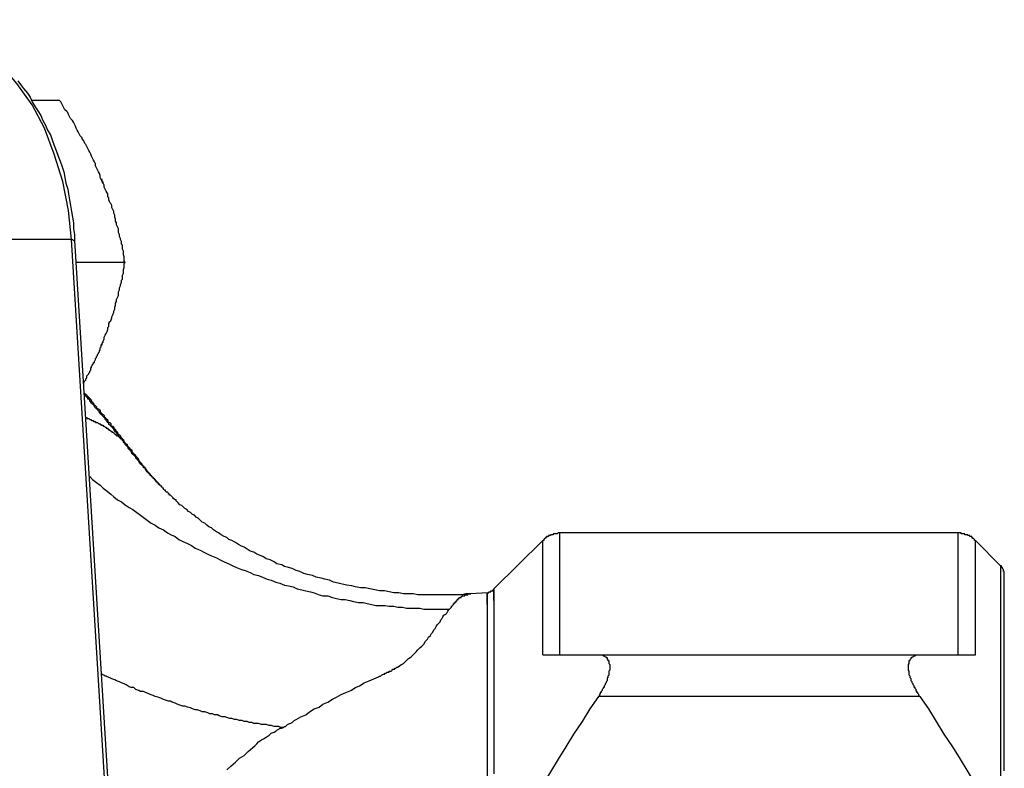
# Model space of a CAD drawing. Extents: x -374 to 189, y -378 to 192.
# Drawn here: x 90 to 171, y -233 to -171 of the extents above; entities that cross this region are included whole.
import ezdxf

# ---------------------------------------------------------------- set-up
doc = ezdxf.new("R2010")
doc.units = 0
doc.header["$MEASUREMENT"] = 0
doc.layers.get('0').update_dxf_attribs({"linetype": 'CONTINUOUS'})

msp = doc.modelspace()

# ---------------------------------------------------------------- linework, layer by layer
at = {"color": 7, "linetype": 'Continuous'}
for points in [[(94.085, -189.075), (93.846, -186.666), (93.368, -184.257), (92.652, -182.008), (91.857, -179.84), (90.823, -177.913), (89.55, -176.146), (88.197, -174.54), (86.765, -173.255), (85.174, -172.211), (83.503, -171.489), (81.832, -171.007), (80.082, -170.846)], [(89.629, -175.905), (89.868, -176.226), (90.107, -176.548), (90.425, -176.949), (90.663, -177.27), (90.823, -177.672), (91.061, -178.073), (91.3, -178.395), (91.539, -178.796), (91.698, -179.198), (91.936, -179.599), (92.096, -180.001), (92.334, -180.402), (92.493, -180.804), (92.652, -181.285), (92.812, -181.687), (92.971, -182.169), (93.13, -182.57), (93.289, -182.972), (93.448, -183.454), (93.528, -183.935), (93.607, -184.417), (93.766, -184.899), (93.846, -185.301), (93.925, -185.782), (94.005, -186.264), (94.085, -186.746), (94.164, -187.228), (94.244, -187.71), (94.244, -188.191), (94.323, -188.673), (94.323, -189.155)], [(90.823, -177.511), (93.05, -177.511)], [(95.119, -201.04), (95.119, -200.96), (95.198, -200.799), (95.198, -200.799), (95.278, -200.719), (95.278, -200.638), (95.358, -200.558), (95.358, -200.478), (95.358, -200.397), (95.437, -200.317), (95.517, -200.237), (95.517, -200.156), (95.596, -200.076), (95.596, -199.996), (95.676, -199.916), (95.676, -199.835), (95.676, -199.755), (95.755, -199.675), (95.755, -199.594), (95.835, -199.514), (95.835, -199.434), (95.914, -199.353), (95.914, -199.273), (95.994, -199.273), (95.994, -199.193), (96.074, -199.032), (96.074, -198.952), (96.074, -198.952), (96.153, -198.872), (96.153, -198.791), (96.233, -198.711), (96.233, -198.631), (96.312, -198.55), (96.312, -198.47), (96.392, -198.39), (96.392, -198.31), (96.471, -198.229), (96.471, -198.149), (96.471, -198.069), (96.551, -197.988), (96.551, -197.908), (96.551, -197.828), (96.63, -197.747), (96.63, -197.667), (96.71, -197.507), (96.79, -197.346), (96.79, -197.185), (96.869, -197.025), (96.949, -196.864), (97.028, -196.703), (97.108, -196.543), (97.108, -196.382), (97.187, -196.302), (97.187, -196.061), (97.267, -195.9), (97.347, -195.82), (97.426, -195.579), (97.426, -195.499), (97.506, -195.338), (97.585, -195.097), (97.585, -195.017), (97.665, -194.857), (97.665, -194.696), (97.744, -194.535), (97.744, -194.375), (97.824, -194.214), (97.824, -194.054), (97.903, -193.893), (97.983, -193.732), (97.983, -193.572), (97.983, -193.411), (98.063, -193.25), (98.063, -193.09), (98.142, -192.929), (98.142, -192.849), (98.222, -192.608), (98.222, -192.447), (98.301, -192.367), (98.301, -192.207), (98.301, -192.046), (98.381, -191.885), (98.381, -191.725), (98.381, -191.564), (98.46, -191.404), (98.46, -191.243), (98.46, -191.082), (98.54, -191.002), (98.46, -190.841), (98.46, -190.681), (98.46, -190.52), (98.381, -190.36), (98.381, -190.199), (98.381, -190.038), (98.301, -189.878), (98.301, -189.717), (98.301, -189.557), (98.222, -189.476), (98.222, -189.235), (98.142, -189.075), (98.142, -188.994), (98.063, -188.834), (98.063, -188.673), (97.983, -188.513), (97.983, -188.352), (97.983, -188.191), (97.903, -188.031), (97.824, -187.87), (97.824, -187.71), (97.744, -187.549), (97.744, -187.388), (97.665, -187.228), (97.665, -187.067), (97.585, -186.907), (97.585, -186.746), (97.506, -186.585), (97.426, -186.425), (97.426, -186.264), (97.347, -186.104), (97.267, -186.023), (97.187, -185.782), (97.187, -185.622), (97.108, -185.541), (97.108, -185.301), (97.028, -185.22), (96.949, -185.06), (96.869, -184.899), (96.79, -184.738), (96.79, -184.578), (96.71, -184.417), (96.63, -184.257), (96.551, -184.096), (96.471, -183.935), (96.471, -183.775), (96.392, -183.614), (96.312, -183.454), (96.233, -183.293), (96.153, -183.132), (96.074, -182.972), (96.074, -182.811), (95.994, -182.651), (95.914, -182.49), (95.835, -182.329), (95.755, -182.169), (95.676, -182.008), (95.596, -181.848), (95.517, -181.687), (95.437, -181.526), (95.358, -181.366), (95.278, -181.205), (95.198, -181.125), (95.119, -180.884), (94.96, -180.723), (94.96, -180.643), (94.801, -180.482), (94.721, -180.322), (94.641, -180.161), (94.562, -180.001), (94.482, -179.84), (94.403, -179.679), (94.323, -179.519), (94.244, -179.358), (94.164, -179.198), (94.005, -179.037), (93.925, -178.876), (93.846, -178.716), (93.766, -178.555), (93.687, -178.475), (93.528, -178.314), (93.448, -178.154), (93.368, -177.993), (93.289, -177.832), (93.209, -177.672), (93.05, -177.511)], [(96.71, -184.417), (96.71, -184.337), (96.71, -184.337), (96.63, -184.257), (96.63, -184.176), (96.63, -184.176), (96.63, -184.096), (96.551, -184.096)], [(94.085, -189.075), (84.219, -189.075)], [(94.085, -189.075), (94.164, -189.075), (94.164, -189.075), (94.244, -189.155), (94.323, -189.155), (94.323, -189.155), (94.323, -189.155)], [(97.267, -240.95), (94.085, -189.075)], [(94.323, -189.155), (97.426, -239.505)], [(98.54, -191.002), (94.482, -191.002)], [(96.551, -197.828), (96.63, -197.828), (96.63, -197.747), (96.63, -197.747), (96.63, -197.667), (96.71, -197.587), (96.71, -197.587), (96.71, -197.507)], [(95.119, -201.763), (95.198, -201.843), (95.198, -201.843), (95.198, -201.923), (95.278, -201.923), (95.278, -201.923), (95.358, -202.003), (95.358, -202.003), (95.358, -202.084), (95.437, -202.084), (95.437, -202.164), (95.517, -202.164), (95.517, -202.244), (95.596, -202.244), (95.596, -202.325), (95.596, -202.325), (95.676, -202.325), (95.676, -202.405), (95.676, -202.405), (95.755, -202.485), (95.755, -202.485), (95.835, -202.566), (95.914, -202.646), (95.914, -202.726), (95.994, -202.806), (96.074, -202.887), (96.153, -202.967), (96.153, -203.047), (96.233, -203.128), (96.312, -203.128), (96.392, -203.208), (96.471, -203.288), (96.471, -203.369), (96.551, -203.449), (96.63, -203.529), (96.71, -203.609), (96.79, -203.69), (96.79, -203.77), (96.869, -203.85), (96.949, -203.931), (97.028, -204.011), (97.108, -204.091), (97.108, -204.172), (97.187, -204.252), (97.267, -204.252), (97.347, -204.332), (97.347, -204.493), (97.426, -204.573), (97.506, -204.573), (97.585, -204.653), (97.585, -204.734), (97.665, -204.814), (97.744, -204.894), (97.824, -204.975), (97.903, -205.055), (97.903, -205.135), (97.983, -205.216), (98.063, -205.296), (98.142, -205.376), (98.142, -205.456), (98.222, -205.537), (98.301, -205.617), (98.381, -205.697), (98.381, -205.778), (98.46, -205.858), (98.54, -205.938), (98.619, -206.019), (98.699, -206.099), (98.699, -206.179), (98.779, -206.259), (98.858, -206.34), (98.858, -206.42), (98.938, -206.5), (99.017, -206.5), (99.097, -206.581), (99.097, -206.661), (99.176, -206.822), (99.256, -206.902), (99.336, -206.902), (99.336, -206.982), (99.415, -207.062), (99.495, -207.143), (99.574, -207.223), (99.574, -207.303), (99.654, -207.384), (99.654, -207.384), (99.654, -207.384), (99.654, -207.303), (99.574, -207.303), (99.574, -207.303), (99.574, -207.303), (99.574, -207.303), (99.495, -207.223), (99.495, -207.223), (99.495, -207.223), (99.495, -207.143), (99.495, -207.143), (99.495, -207.143), (99.415, -207.062), (99.415, -207.062), (99.415, -207.062), (99.415, -206.982), (99.336, -206.982), (99.336, -206.982), (99.336, -206.902), (99.256, -206.902), (99.256, -206.902), (99.256, -206.902), (99.256, -206.902), (99.256, -206.822), (99.176, -206.822), (99.176, -206.822), (99.176, -206.741), (99.176, -206.741), (99.176, -206.741), (99.097, -206.741), (99.097, -206.661), (99.097, -206.661), (99.097, -206.661), (99.097, -206.661), (99.097, -206.581), (99.017, -206.581), (99.017, -206.581), (99.017, -206.5), (98.938, -206.5), (98.938, -206.5), (98.938, -206.5), (98.938, -206.5), (98.938, -206.42), (98.858, -206.42), (98.858, -206.42), (98.858, -206.34), (98.858, -206.34), (98.858, -206.34), (98.779, -206.34), (98.779, -206.259), (98.779, -206.259), (98.699, -206.259), (98.699, -206.179), (98.699, -206.179), (98.699, -206.179), (98.699, -206.179), (98.699, -206.099), (98.619, -206.099), (98.619, -206.099), (98.619, -206.099), (98.619, -206.019), (98.54, -206.019), (98.54, -206.019), (98.54, -206.019), (98.54, -205.938), (98.46, -205.938), (98.46, -205.938), (98.46, -205.858), (98.46, -205.858), (98.381, -205.858), (98.381, -205.858), (98.381, -205.778), (98.381, -205.778), (98.301, -205.778), (98.301, -205.778), (98.301, -205.778), (98.301, -205.697), (98.301, -205.697)], [(102.836, -210.837), (102.757, -210.756), (102.757, -210.676), (102.677, -210.676), (102.597, -210.596), (102.518, -210.596), (102.518, -210.515), (102.438, -210.435), (102.438, -210.435), (102.359, -210.355), (102.279, -210.275), (102.2, -210.275), (102.2, -210.194), (102.12, -210.194), (102.12, -210.114), (102.041, -210.034), (101.961, -210.034), (101.881, -209.953), (101.881, -209.873), (101.802, -209.873), (101.722, -209.793), (101.722, -209.712), (101.643, -209.712), (101.563, -209.632), (101.563, -209.552), (101.484, -209.552), (101.404, -209.472), (101.325, -209.391), (101.325, -209.311), (101.245, -209.231), (101.165, -209.15), (101.086, -209.15), (101.086, -209.07), (101.006, -208.99), (100.927, -208.909), (100.847, -208.909), (100.847, -208.829), (100.768, -208.749), (100.688, -208.669), (100.608, -208.669), (100.608, -208.588), (100.529, -208.508), (100.449, -208.428), (100.449, -208.428), (100.37, -208.347), (100.29, -208.267), (100.211, -208.187), (100.211, -208.106), (100.131, -208.026), (100.052, -208.026), (100.052, -207.946), (99.972, -207.866), (99.892, -207.785), (99.813, -207.705), (99.813, -207.625), (99.733, -207.625), (99.733, -207.544), (99.654, -207.464), (99.574, -207.384), (99.495, -207.303), (99.495, -207.303), (99.415, -207.223), (99.415, -207.143), (99.336, -207.062), (99.256, -206.982), (99.256, -206.982), (99.176, -206.902), (99.097, -206.822), (99.097, -206.741), (99.017, -206.661), (98.938, -206.581), (98.938, -206.581), (98.858, -206.5), (98.779, -206.42), (98.779, -206.34), (98.699, -206.259), (98.699, -206.179), (98.619, -206.179), (98.54, -206.099), (98.54, -206.019), (98.46, -205.938), (98.381, -205.858), (98.381, -205.778), (98.301, -205.778), (98.301, -205.697), (98.222, -205.617), (98.142, -205.537), (98.142, -205.537), (98.063, -205.456), (97.983, -205.376), (97.983, -205.376), (97.983, -205.296), (97.903, -205.216), (97.824, -205.135), (97.824, -205.055), (97.744, -205.055), (97.665, -204.975), (97.665, -204.894), (97.585, -204.894), (97.585, -204.814), (97.506, -204.734), (97.506, -204.653), (97.426, -204.653), (97.347, -204.573), (97.347, -204.493), (97.267, -204.493), (97.187, -204.413), (97.187, -204.332), (97.108, -204.252), (97.108, -204.252), (97.028, -204.172), (96.949, -204.091), (96.949, -204.011), (96.869, -204.011), (96.869, -203.931), (96.79, -203.85), (96.79, -203.85), (96.71, -203.77), (96.63, -203.69), (96.63, -203.609), (96.551, -203.609), (96.471, -203.529), (96.471, -203.449), (96.392, -203.449), (96.392, -203.369), (96.312, -203.288), (96.233, -203.208), (96.233, -203.128), (96.153, -203.128), (96.074, -203.047), (96.074, -203.047), (95.994, -202.967), (95.994, -202.887), (95.914, -202.806), (95.835, -202.726), (95.835, -202.726), (95.755, -202.646), (95.676, -202.566), (95.676, -202.566), (95.596, -202.485), (95.596, -202.405), (95.517, -202.325), (95.437, -202.325), (95.437, -202.244), (95.358, -202.164), (95.358, -202.164), (95.278, -202.084), (95.198, -202.003), (95.198, -202.003), (95.198, -202.003), (95.198, -202.003), (95.198, -202.003), (95.198, -201.923), (95.119, -201.923)], [(95.278, -203.85), (95.278, -203.85), (95.358, -203.85), (95.358, -203.931), (95.358, -203.931), (95.358, -203.931), (95.437, -203.931), (95.437, -203.931), (95.517, -203.931), (95.517, -203.931), (95.517, -203.931), (95.596, -204.011), (95.596, -204.011), (95.676, -204.011), (95.676, -204.011), (95.755, -204.091), (95.755, -204.091), (95.835, -204.091), (95.835, -204.091), (95.914, -204.091), (95.914, -204.172), (95.994, -204.172), (95.994, -204.172), (96.074, -204.172), (96.074, -204.252), (96.153, -204.252), (96.153, -204.252), (96.233, -204.252), (96.233, -204.252), (96.312, -204.332), (96.312, -204.332), (96.392, -204.332), (96.392, -204.332), (96.471, -204.413), (96.471, -204.413), (96.551, -204.413), (96.551, -204.493), (96.63, -204.493), (96.63, -204.493), (96.71, -204.493), (96.71, -204.573), (96.79, -204.573), (96.79, -204.573), (96.79, -204.573), (96.869, -204.653), (96.869, -204.653), (96.949, -204.653), (96.949, -204.734), (97.028, -204.734), (97.108, -204.734), (97.108, -204.814), (97.187, -204.814), (97.187, -204.814), (97.187, -204.894), (97.267, -204.894), (97.267, -204.894), (97.347, -204.975), (97.347, -204.975), (97.426, -204.975), (97.426, -205.055), (97.506, -205.055), (97.506, -205.055), (97.585, -205.135), (97.585, -205.135), (97.665, -205.216), (97.665, -205.216), (97.744, -205.216), (97.744, -205.296), (97.824, -205.296), (97.824, -205.376), (97.903, -205.376), (97.903, -205.376), (97.983, -205.376), (97.983, -205.456), (98.063, -205.456), (98.063, -205.537), (98.142, -205.537), (98.142, -205.617), (98.222, -205.617), (98.222, -205.617), (98.301, -205.697)], [(99.654, -207.384), (99.654, -207.464), (99.733, -207.464), (99.733, -207.464), (99.733, -207.464), (99.733, -207.544), (99.813, -207.544), (99.813, -207.544), (99.813, -207.625), (99.813, -207.625), (99.813, -207.625), (99.813, -207.625), (99.892, -207.625), (99.892, -207.705), (99.892, -207.705), (99.892, -207.705), (99.972, -207.785), (99.972, -207.785), (99.972, -207.785), (99.972, -207.866), (100.052, -207.866), (100.052, -207.866), (100.052, -207.946), (100.052, -207.946), (100.131, -207.946), (100.131, -208.026), (100.131, -208.026), (100.211, -208.026), (100.211, -208.026), (100.211, -208.106), (100.211, -208.106), (100.211, -208.106), (100.29, -208.187), (100.29, -208.187), (100.29, -208.187), (100.29, -208.267), (100.37, -208.267), (100.37, -208.267), (100.37, -208.347), (100.37, -208.347), (100.449, -208.347), (100.449, -208.428), (100.449, -208.428), (100.529, -208.428), (100.529, -208.428), (100.529, -208.508), (100.529, -208.508), (100.608, -208.508), (100.608, -208.588), (100.608, -208.588), (100.608, -208.588), (100.688, -208.669), (100.688, -208.669), (100.688, -208.669), (100.688, -208.749), (100.768, -208.749), (100.768, -208.749), (100.768, -208.749), (100.847, -208.829), (100.847, -208.829), (100.847, -208.829), (100.927, -208.909), (100.927, -208.909), (100.927, -208.909), (100.927, -208.99), (100.927, -208.99), (101.006, -208.99), (101.006, -209.07), (101.006, -209.07), (101.086, -209.07), (101.086, -209.15), (101.086, -209.15), (101.165, -209.15), (101.165, -209.15), (101.165, -209.231), (101.245, -209.231), (101.245, -209.231), (101.245, -209.311), (101.325, -209.311), (101.325, -209.311), (101.325, -209.391), (101.325, -209.391), (101.404, -209.391), (101.404, -209.472)], [(95.596, -208.749), (95.835, -208.99), (96.153, -209.231), (96.471, -209.472), (96.71, -209.712), (97.028, -209.953), (97.347, -210.194), (97.585, -210.435), (97.903, -210.676), (98.222, -210.837), (98.54, -211.078), (98.858, -211.319), (99.176, -211.479), (99.495, -211.72), (99.813, -211.961), (100.131, -212.202), (100.37, -212.362), (100.688, -212.603), (101.006, -212.764), (101.325, -213.005), (101.722, -213.165), (102.041, -213.406), (102.359, -213.567), (102.677, -213.728), (102.995, -213.968), (103.314, -214.129), (103.711, -214.29), (104.03, -214.45), (104.348, -214.691), (104.746, -214.852), (105.064, -215.012), (105.382, -215.173), (105.7, -215.334), (106.098, -215.494), (106.416, -215.655), (106.735, -215.815), (107.132, -215.976), (107.451, -216.137), (107.769, -216.297), (108.167, -216.458), (108.485, -216.538), (108.883, -216.699), (109.201, -216.859), (109.599, -216.94), (109.917, -217.1), (110.315, -217.261), (110.633, -217.341), (111.031, -217.502), (111.349, -217.582), (111.747, -217.743), (112.065, -217.823), (112.463, -217.903), (112.781, -218.064), (113.179, -218.144), (113.497, -218.225), (113.895, -218.305), (114.213, -218.385), (114.611, -218.546), (114.929, -218.626), (115.327, -218.626), (115.725, -218.787), (116.043, -218.867), (116.441, -218.947), (116.759, -218.947), (117.157, -219.028), (117.475, -219.108), (117.873, -219.188), (118.271, -219.188), (118.589, -219.268), (118.987, -219.349), (119.305, -219.429), (119.703, -219.429), (120.101, -219.429), (120.419, -219.509), (120.817, -219.509), (121.135, -219.59), (121.533, -219.59), (121.851, -219.67), (122.249, -219.67), (122.567, -219.67), (122.965, -219.67), (123.283, -219.75), (123.681, -219.75), (123.999, -219.75), (124.397, -219.75), (124.715, -219.75), (125.113, -219.75), (125.431, -219.75), (125.511, -219.67), (125.59, -219.59), (125.59, -219.509), (125.67, -219.429), (125.749, -219.349), (125.749, -219.268), (125.829, -219.268), (125.829, -219.188), (125.909, -219.188), (125.909, -219.108), (125.909, -219.108), (125.988, -219.108), (125.988, -219.028), (126.068, -219.028), (126.068, -219.028), (126.068, -218.947), (126.147, -218.947), (126.147, -218.947), (126.147, -218.867), (126.227, -218.867), (126.227, -218.867), (126.227, -218.867), (126.227, -218.867), (126.227, -218.787), (126.306, -218.787), (126.306, -218.787), (126.306, -218.787), (126.306, -218.787), (126.306, -218.787), (126.386, -218.787), (126.386, -218.706), (126.386, -218.706), (126.386, -218.706), (126.386, -218.706), (126.465, -218.706), (126.465, -218.706), (126.465, -218.706), (126.465, -218.626), (126.465, -218.626), (126.545, -218.626), (126.545, -218.626), (126.545, -218.626), (126.545, -218.626), (126.545, -218.626), (126.625, -218.626), (126.625, -218.626), (126.625, -218.626), (126.704, -218.626), (126.704, -218.546), (126.704, -218.546), (126.784, -218.546), (126.784, -218.546), (126.784, -218.546), (126.863, -218.546), (126.863, -218.546), (126.863, -218.546), (126.863, -218.546), (126.943, -218.546), (126.943, -218.465), (126.943, -218.465), (127.022, -218.465), (127.022, -218.465), (127.022, -218.465), (127.102, -218.465), (127.102, -218.465), (127.102, -218.465), (127.182, -218.465)], [(127.182, -218.465), (126.784, -218.465), (126.465, -218.546), (126.068, -218.546), (125.749, -218.546), (125.352, -218.546), (124.954, -218.546), (124.636, -218.546), (124.238, -218.546), (123.92, -218.546), (123.522, -218.546), (123.204, -218.546), (122.806, -218.546), (122.408, -218.465), (122.01, -218.465), (121.612, -218.465), (121.215, -218.385), (120.817, -218.385), (120.419, -218.305), (120.021, -218.225), (119.623, -218.225), (119.226, -218.144), (118.828, -218.064), (118.43, -217.984), (118.032, -217.984), (117.634, -217.903), (117.316, -217.823), (116.918, -217.743), (116.52, -217.662), (116.202, -217.582), (115.804, -217.502), (115.486, -217.341), (115.088, -217.261), (114.77, -217.181), (114.372, -217.1), (114.054, -216.94), (113.656, -216.859), (113.338, -216.779), (113.02, -216.618), (112.702, -216.538), (112.383, -216.378), (112.065, -216.297), (111.747, -216.217), (111.508, -216.056), (111.11, -215.976), (110.872, -215.815), (110.553, -215.655), (110.235, -215.575), (109.997, -215.414), (109.678, -215.253), (109.44, -215.173), (109.201, -215.012), (108.883, -214.932), (108.644, -214.772), (108.405, -214.611), (108.167, -214.531), (107.928, -214.37), (107.689, -214.209), (107.371, -214.049), (107.132, -213.968), (106.973, -213.808), (106.735, -213.728), (106.496, -213.567), (106.257, -213.406), (106.098, -213.326), (105.859, -213.165), (105.7, -213.005), (105.462, -212.925), (105.303, -212.764), (105.143, -212.603), (104.905, -212.523), (104.746, -212.362), (104.586, -212.202), (104.427, -212.122), (104.268, -211.961), (104.109, -211.881), (103.95, -211.72), (103.791, -211.64), (103.632, -211.479), (103.473, -211.399), (103.314, -211.238), (103.234, -211.158), (103.075, -211.078), (102.916, -210.917), (102.836, -210.837)], [(134.581, -213.406), (134.581, -213.406), (134.501, -213.406), (134.501, -213.406), (134.501, -213.406), (134.422, -213.406), (134.422, -213.406), (134.422, -213.406), (134.342, -213.487), (134.342, -213.487), (134.342, -213.487), (134.342, -213.487), (134.262, -213.487), (134.262, -213.487), (134.262, -213.487), (134.183, -213.487), (134.183, -213.487), (134.183, -213.487), (134.103, -213.487), (134.103, -213.487), (134.103, -213.487), (134.024, -213.487), (134.024, -213.487), (134.024, -213.487), (134.024, -213.567), (133.944, -213.567), (133.944, -213.567), (133.944, -213.567), (133.865, -213.567), (133.865, -213.567), (133.865, -213.567), (133.785, -213.567), (133.785, -213.647), (133.785, -213.647), (133.705, -213.647), (133.705, -213.647), (133.705, -213.647), (133.626, -213.647), (133.626, -213.647), (133.626, -213.728), (133.626, -213.728), (133.626, -213.728), (133.626, -213.728), (133.546, -213.728), (133.546, -213.728), (133.546, -213.728), (133.546, -213.728), (133.467, -213.728), (133.467, -213.728), (133.467, -213.808), (133.467, -213.808), (133.467, -213.808), (133.387, -213.808), (133.387, -213.808), (133.387, -213.808), (133.387, -213.888), (133.308, -213.888), (133.308, -213.888), (133.308, -213.888), (133.228, -213.968), (133.228, -213.968), (133.228, -213.968), (133.228, -213.968), (133.228, -214.049), (133.149, -214.049)], [(134.581, -223.524), (134.581, -221.437), (134.581, -219.59), (134.581, -217.984), (134.581, -216.618), (134.581, -215.494), (134.581, -214.611), (134.581, -213.968), (134.581, -213.567), (134.581, -213.406)], [(167.598, -213.406), (134.581, -213.406)], [(167.598, -223.524), (167.598, -221.437), (167.598, -219.59), (167.598, -217.984), (167.598, -216.618), (167.598, -215.494), (167.598, -214.611), (167.598, -213.968), (167.598, -213.567), (167.598, -213.406)], [(169.03, -223.524), (169.03, -223.284), (169.03, -223.043), (169.03, -222.802), (169.03, -222.561), (169.03, -222.32), (169.03, -222.079), (169.03, -221.918), (169.03, -221.678), (169.03, -221.437), (169.03, -221.276), (169.03, -221.035), (169.03, -220.794), (169.03, -220.634), (169.03, -220.393), (169.03, -220.232), (169.03, -219.991), (169.03, -219.831), (169.03, -219.67), (169.03, -219.429), (169.03, -219.268), (169.03, -219.108), (169.03, -218.867), (169.03, -218.706), (169.03, -218.546), (169.03, -218.385), (169.03, -218.225), (169.03, -218.064), (169.03, -217.903), (169.03, -217.743), (169.03, -217.582), (169.03, -217.421), (169.03, -217.261), (169.03, -217.1), (169.03, -217.02), (169.03, -216.859), (169.03, -216.699), (169.03, -216.618), (169.03, -216.458), (169.03, -216.378), (169.03, -216.217), (169.03, -216.056), (169.03, -215.976), (169.03, -215.896), (169.03, -215.735), (169.03, -215.655), (169.03, -215.575), (169.03, -215.414), (169.03, -215.334), (169.03, -215.253), (169.03, -215.173), (169.03, -215.093), (169.03, -215.012), (169.03, -214.932), (169.03, -214.852), (169.03, -214.772), (169.03, -214.691), (169.03, -214.611), (169.03, -214.531), (169.03, -214.531), (169.03, -214.45), (169.03, -214.45), (169.03, -214.37), (169.03, -214.29), (169.03, -214.29), (169.03, -214.209), (169.03, -214.209), (169.03, -214.129), (169.03, -214.129), (169.03, -214.129), (169.03, -214.049), (169.03, -214.049), (169.03, -214.049), (169.03, -214.049), (168.951, -214.049), (168.951, -213.968), (168.951, -213.968), (168.951, -213.968), (168.871, -213.888), (168.871, -213.888), (168.871, -213.888), (168.871, -213.888), (168.791, -213.888), (168.791, -213.808), (168.791, -213.808), (168.712, -213.808), (168.712, -213.808), (168.712, -213.728), (168.632, -213.728), (168.632, -213.728), (168.632, -213.728), (168.632, -213.728), (168.553, -213.728), (168.553, -213.728), (168.553, -213.728), (168.553, -213.647), (168.553, -213.647), (168.473, -213.647), (168.473, -213.647), (168.473, -213.647), (168.473, -213.647), (168.473, -213.647), (168.394, -213.647), (168.394, -213.647), (168.394, -213.567), (168.314, -213.567), (168.314, -213.567), (168.314, -213.567), (168.314, -213.567), (168.235, -213.567), (168.235, -213.567), (168.235, -213.567), (168.235, -213.567), (168.155, -213.567), (168.155, -213.487), (168.155, -213.487), (168.155, -213.487), (168.075, -213.487), (168.075, -213.487), (168.075, -213.487), (168.075, -213.487), (167.996, -213.487), (167.996, -213.487), (167.996, -213.487), (167.996, -213.487), (167.916, -213.487), (167.916, -213.487), (167.916, -213.487), (167.837, -213.487), (167.837, -213.487), (167.837, -213.406), (167.837, -213.406), (167.757, -213.406), (167.757, -213.406), (167.757, -213.406), (167.678, -213.406), (167.678, -213.406), (167.678, -213.406), (167.598, -213.406), (167.598, -213.406)], [(129.091, -218.064), (133.149, -214.049)], [(133.149, -223.524), (133.149, -223.284), (133.149, -223.043), (133.149, -222.802), (133.149, -222.561), (133.149, -222.32), (133.149, -222.079), (133.149, -221.918), (133.149, -221.678), (133.149, -221.437), (133.149, -221.276), (133.149, -221.035), (133.149, -220.794), (133.149, -220.634), (133.149, -220.393), (133.149, -220.232), (133.149, -219.991), (133.149, -219.831), (133.149, -219.67), (133.149, -219.429), (133.149, -219.268), (133.149, -219.108), (133.149, -218.867), (133.149, -218.706), (133.149, -218.546), (133.149, -218.385), (133.149, -218.225), (133.149, -218.064), (133.149, -217.903), (133.149, -217.743), (133.149, -217.582), (133.149, -217.421), (133.149, -217.261), (133.149, -217.1), (133.149, -217.02), (133.149, -216.859), (133.149, -216.699), (133.149, -216.618), (133.149, -216.458), (133.149, -216.378), (133.149, -216.217), (133.149, -216.056), (133.149, -215.976), (133.149, -215.896), (133.149, -215.735), (133.149, -215.655), (133.149, -215.575), (133.149, -215.414), (133.149, -215.334), (133.149, -215.253), (133.149, -215.173), (133.149, -215.093), (133.149, -215.012), (133.149, -214.932), (133.149, -214.852), (133.149, -214.772), (133.149, -214.691), (133.149, -214.611), (133.149, -214.531), (133.149, -214.531), (133.149, -214.45), (133.149, -214.45), (133.149, -214.37), (133.149, -214.29), (133.149, -214.29), (133.149, -214.209), (133.149, -214.209), (133.149, -214.129), (133.149, -214.129), (133.149, -214.129), (133.149, -214.049), (133.149, -214.049), (133.149, -214.049), (133.149, -214.049)], [(169.03, -214.049), (171.099, -216.137)], [(171.417, -233.161), (171.417, -232.518), (171.417, -231.796), (171.417, -231.153), (171.417, -230.511), (171.417, -229.868), (171.417, -229.226), (171.417, -228.584), (171.417, -228.021), (171.417, -227.459), (171.417, -226.897), (171.417, -226.255), (171.417, -225.773), (171.417, -225.211), (171.417, -224.729), (171.417, -224.247), (171.417, -223.685), (171.417, -223.203), (171.417, -222.802), (171.417, -222.4), (171.417, -221.918), (171.417, -221.517), (171.417, -221.115), (171.417, -220.794), (171.417, -220.393), (171.417, -220.071), (171.417, -219.75), (171.417, -219.429), (171.417, -219.108), (171.417, -218.867), (171.417, -218.626), (171.417, -218.385), (171.417, -218.144), (171.417, -217.903), (171.417, -217.743), (171.417, -217.582), (171.417, -217.421), (171.417, -217.261), (171.417, -217.181), (171.417, -217.1), (171.417, -217.02), (171.417, -216.94), (171.417, -216.859), (171.417, -216.859), (171.417, -216.859), (171.417, -216.779), (171.417, -216.779), (171.417, -216.779), (171.417, -216.779), (171.417, -216.699), (171.417, -216.699), (171.417, -216.699), (171.417, -216.618), (171.337, -216.618), (171.337, -216.618), (171.337, -216.618), (171.337, -216.538), (171.337, -216.538), (171.337, -216.538), (171.337, -216.538), (171.337, -216.458), (171.337, -216.458), (171.337, -216.458), (171.258, -216.378), (171.258, -216.378), (171.258, -216.378), (171.258, -216.378), (171.258, -216.378), (171.258, -216.297), (171.258, -216.297), (171.178, -216.297), (171.178, -216.297), (171.178, -216.217), (171.178, -216.217), (171.178, -216.217), (171.178, -216.137), (171.099, -216.137), (171.099, -216.137), (171.099, -216.137), (171.099, -216.217), (171.099, -216.217), (171.099, -216.217), (171.099, -216.297), (171.099, -216.297), (171.099, -216.378), (171.099, -216.538), (171.099, -216.618), (171.099, -216.779), (171.099, -216.94), (171.099, -217.181), (171.099, -217.341), (171.099, -217.582), (171.099, -217.823), (171.099, -218.144), (171.099, -218.385), (171.099, -218.706), (171.099, -219.028), (171.099, -219.429), (171.099, -219.75), (171.099, -220.152), (171.099, -220.553), (171.099, -220.955), (171.099, -221.356), (171.099, -221.838), (171.099, -222.32), (171.099, -222.802), (171.099, -223.284), (171.099, -223.846), (171.099, -224.408), (171.099, -224.97), (171.099, -225.532), (171.099, -226.094), (171.099, -226.737), (171.099, -227.379), (171.099, -228.021), (171.099, -228.664), (171.099, -229.306), (171.099, -230.029), (171.099, -230.671), (171.099, -231.394), (171.099, -232.117), (171.099, -232.84), (171.099, -233.643)], [(128.534, -218.385), (127.182, -218.465)], [(128.534, -218.385), (128.534, -218.385), (128.534, -218.385), (128.534, -218.385), (128.614, -218.385), (128.614, -218.385), (128.614, -218.385), (128.693, -218.385), (128.693, -218.385), (128.693, -218.305), (128.693, -218.305), (128.773, -218.305), (128.773, -218.305), (128.773, -218.305), (128.773, -218.305), (128.773, -218.305), (128.852, -218.305), (128.852, -218.305), (128.852, -218.305), (128.852, -218.305), (128.852, -218.225), (128.932, -218.225), (128.932, -218.225), (128.932, -218.225), (128.932, -218.225), (128.932, -218.225), (129.011, -218.225), (129.011, -218.225), (129.011, -218.225), (129.011, -218.225), (129.011, -218.144), (129.091, -218.144), (129.091, -218.144), (129.091, -218.144), (129.091, -218.144), (129.091, -218.144), (129.091, -218.144), (129.091, -218.064)], [(128.534, -219.349), (128.534, -219.028), (128.534, -218.867), (128.534, -218.706), (128.534, -218.546), (128.534, -218.465), (128.534, -218.385), (128.534, -218.385), (128.534, -218.465), (128.534, -218.465), (128.534, -218.626), (128.534, -218.787), (128.534, -218.867), (128.534, -218.947), (128.534, -219.028), (128.534, -219.108), (128.534, -219.268), (128.534, -219.429), (128.534, -219.509), (128.534, -219.67), (128.534, -219.991), (128.534, -220.312), (128.534, -220.714), (128.534, -221.115), (128.534, -221.597), (128.534, -222.079), (128.534, -222.561), (128.534, -223.123), (128.534, -223.364), (128.534, -223.685), (128.534, -223.926), (128.534, -224.247), (128.534, -224.568), (128.534, -224.89), (128.534, -225.211), (128.534, -225.532), (128.534, -226.255), (128.534, -226.977), (128.534, -227.7), (128.534, -228.503), (128.534, -229.306), (128.534, -230.109), (128.534, -230.993), (128.534, -231.876), (128.534, -232.759), (128.534, -233.723)], [(129.091, -219.028), (129.091, -218.787), (129.091, -218.626), (129.091, -218.465), (129.091, -218.385), (129.091, -218.225), (129.091, -218.225), (129.091, -218.144), (129.091, -218.064), (129.091, -218.144), (129.091, -218.144), (129.091, -218.225), (129.091, -218.305), (129.091, -218.465), (129.091, -218.546), (129.091, -218.706), (129.091, -218.947), (129.091, -219.108), (129.091, -219.429), (129.091, -219.67), (129.091, -219.911), (129.091, -220.232), (129.091, -220.553), (129.091, -220.955), (129.091, -221.276), (129.091, -221.758), (129.091, -222.159), (129.091, -222.641), (129.091, -223.123), (129.091, -223.524), (129.091, -224.087), (129.091, -224.649), (129.091, -225.211), (129.091, -225.773), (129.091, -226.335), (129.091, -226.977), (129.091, -227.62), (129.091, -228.262), (129.091, -228.985), (129.091, -229.627), (129.091, -230.35), (129.091, -231.153), (129.091, -231.876), (129.091, -232.599), (129.091, -233.402)], [(111.667, -229.547), (111.747, -229.467), (111.826, -229.467), (111.906, -229.387), (111.986, -229.306), (112.145, -229.226), (112.224, -229.226), (112.383, -229.146), (112.542, -228.985), (112.702, -228.905), (113.099, -228.664), (113.497, -228.503), (113.815, -228.262), (114.213, -228.021), (114.611, -227.861), (114.929, -227.62), (115.327, -227.459), (115.725, -227.218), (116.043, -227.058), (116.441, -226.817), (116.839, -226.656), (117.237, -226.496), (117.634, -226.255), (117.953, -226.094), (118.35, -225.853), (118.748, -225.693), (119.146, -225.532), (119.544, -225.371), (119.623, -225.291), (119.703, -225.291), (119.782, -225.211), (119.942, -225.131), (120.021, -225.131), (120.101, -225.05), (120.18, -225.05), (120.26, -224.97), (120.419, -224.97), (120.419, -224.89), (120.498, -224.89), (120.498, -224.89), (120.578, -224.89), (120.658, -224.809), (120.658, -224.809), (120.737, -224.729), (120.896, -224.729), (120.896, -224.649), (120.976, -224.649), (121.055, -224.568), (121.135, -224.568), (121.294, -224.408), (121.453, -224.327), (121.612, -224.247), (121.692, -224.167), (121.771, -224.087), (121.931, -223.926), (122.01, -223.846), (122.169, -223.765), (122.249, -223.685), (122.408, -223.524), (122.647, -223.284), (122.806, -223.123), (122.965, -222.962), (123.124, -222.802), (123.283, -222.641), (123.442, -222.4), (123.601, -222.24), (123.681, -222.079), (123.84, -221.918), (123.92, -221.758), (123.999, -221.678), (124.158, -221.437), (124.238, -221.356), (124.317, -221.196), (124.397, -221.035), (124.556, -220.874), (124.636, -220.794), (124.715, -220.634), (124.795, -220.553), (124.874, -220.393), (124.954, -220.232), (125.113, -220.152), (125.193, -220.071), (125.272, -219.911), (125.352, -219.831), (125.431, -219.75)], [(133.149, -223.524), (133.785, -223.524), (134.422, -223.524), (135.058, -223.524), (135.694, -223.524), (136.411, -223.524), (137.047, -223.524), (137.763, -223.524)], [(137.763, -223.524), (137.763, -223.524), (137.843, -223.524), (137.843, -223.524), (137.922, -223.524), (137.922, -223.524), (138.002, -223.524), (138.002, -223.524), (138.081, -223.524), (138.081, -223.524), (138.161, -223.605), (138.161, -223.605), (138.24, -223.605), (138.24, -223.605), (138.24, -223.605), (138.32, -223.685), (138.32, -223.685), (138.4, -223.685), (138.4, -223.765), (138.4, -223.765), (138.479, -223.765), (138.479, -223.846), (138.479, -223.846), (138.479, -223.926), (138.559, -223.926), (138.559, -223.926), (138.559, -224.006), (138.638, -224.006), (138.638, -224.087), (138.638, -224.087), (138.638, -224.167), (138.638, -224.167), (138.638, -224.247), (138.718, -224.327), (138.718, -224.327), (138.718, -224.408), (138.718, -224.408), (138.718, -224.488), (138.718, -224.568), (138.718, -224.649), (138.718, -224.649), (138.718, -224.729), (138.718, -224.809), (138.718, -224.809), (138.638, -224.89), (138.638, -224.97), (138.638, -225.05), (138.638, -225.05), (138.638, -225.131), (138.638, -225.211), (138.559, -225.291), (138.559, -225.371), (138.559, -225.452), (138.479, -225.452), (138.479, -225.532), (138.479, -225.612), (138.479, -225.693), (138.4, -225.773), (138.4, -225.853), (138.4, -225.853), (138.32, -225.934), (138.32, -226.014), (138.24, -226.094), (138.24, -226.174), (138.24, -226.255), (138.161, -226.255), (138.161, -226.335), (138.081, -226.415), (138.081, -226.496), (138.002, -226.576), (138.002, -226.656), (137.922, -226.656), (137.922, -226.737), (137.843, -226.817), (137.843, -226.897), (137.763, -226.977), (137.763, -226.977)], [(137.763, -223.524), (164.416, -223.524)], [(164.416, -226.977), (164.416, -226.977), (164.336, -226.897), (164.336, -226.817), (164.257, -226.737), (164.257, -226.656), (164.177, -226.656), (164.177, -226.576), (164.097, -226.496), (164.097, -226.415), (164.018, -226.335), (164.018, -226.255), (163.938, -226.255), (163.938, -226.174), (163.938, -226.094), (163.859, -226.014), (163.859, -225.934), (163.779, -225.853), (163.779, -225.853), (163.779, -225.773), (163.7, -225.693), (163.7, -225.612), (163.7, -225.532), (163.62, -225.452), (163.62, -225.452), (163.62, -225.371), (163.62, -225.291), (163.541, -225.211), (163.541, -225.131), (163.541, -225.05), (163.541, -225.05), (163.541, -224.97), (163.541, -224.89), (163.461, -224.809), (163.461, -224.809), (163.461, -224.729), (163.461, -224.649), (163.461, -224.649), (163.461, -224.568), (163.461, -224.488), (163.461, -224.408), (163.461, -224.408), (163.461, -224.327), (163.461, -224.327), (163.541, -224.247), (163.541, -224.167), (163.541, -224.167), (163.541, -224.087), (163.541, -224.087), (163.541, -224.006), (163.62, -224.006), (163.62, -223.926), (163.62, -223.926), (163.62, -223.926), (163.7, -223.846), (163.7, -223.846), (163.7, -223.765), (163.779, -223.765), (163.779, -223.765), (163.779, -223.685), (163.859, -223.685), (163.859, -223.685), (163.938, -223.605), (163.938, -223.605), (163.938, -223.605), (164.018, -223.605), (164.018, -223.605), (164.097, -223.524), (164.097, -223.524), (164.177, -223.524), (164.177, -223.524), (164.257, -223.524), (164.257, -223.524), (164.336, -223.524), (164.336, -223.524), (164.416, -223.524), (164.416, -223.524)], [(164.416, -223.524), (165.132, -223.524), (165.768, -223.524), (166.405, -223.524), (167.121, -223.524), (167.757, -223.524), (168.394, -223.524), (169.03, -223.524)], [(111.667, -229.547), (111.429, -229.547), (111.27, -229.467), (111.031, -229.467), (110.872, -229.467), (110.633, -229.387), (110.474, -229.387), (110.235, -229.306), (109.997, -229.306), (109.837, -229.306), (109.599, -229.226), (109.44, -229.226), (109.201, -229.226), (109.042, -229.146), (108.803, -229.146), (108.644, -229.065), (108.405, -229.065), (108.246, -228.985), (108.008, -228.985), (107.769, -228.905), (107.61, -228.905), (107.371, -228.824), (107.212, -228.824), (106.973, -228.744), (106.814, -228.664), (106.575, -228.664), (106.337, -228.584), (106.178, -228.503), (105.939, -228.503), (105.78, -228.423), (105.541, -228.423), (105.382, -228.343), (105.143, -228.262), (104.905, -228.262), (104.746, -228.182), (104.507, -228.102), (104.348, -228.102), (104.109, -228.021), (103.95, -227.941), (103.711, -227.861), (103.473, -227.78), (103.314, -227.78), (103.075, -227.7), (102.836, -227.62), (102.677, -227.54), (102.438, -227.459), (102.279, -227.379), (102.12, -227.379), (101.881, -227.299), (101.643, -227.218), (101.484, -227.138), (101.245, -227.058), (101.006, -226.977), (100.847, -226.897), (100.608, -226.817), (100.449, -226.737), (100.211, -226.656), (100.052, -226.576), (99.813, -226.576), (99.654, -226.496), (99.415, -226.415), (99.256, -226.255), (99.017, -226.255), (98.858, -226.174), (98.619, -226.014), (98.46, -225.934), (98.222, -225.853), (98.063, -225.773), (97.824, -225.693), (97.665, -225.612), (97.426, -225.532), (97.267, -225.452), (97.028, -225.371), (96.949, -225.291), (96.869, -225.291), (96.79, -225.211), (96.71, -225.211), (96.63, -225.131), (96.551, -225.131)], [(137.763, -226.977), (137.047, -228.021), (136.411, -229.065), (135.694, -230.109), (135.058, -231.153), (134.422, -232.197), (133.785, -233.241), (133.149, -234.285)], [(164.416, -226.977), (137.763, -226.977)], [(164.416, -226.977), (165.132, -228.021), (165.768, -229.065), (166.405, -230.109), (167.121, -231.153), (167.757, -232.197), (168.394, -233.241), (169.03, -234.285)], [(106.973, -233.08), (107.292, -232.759), (107.689, -232.438), (108.008, -232.117), (108.405, -231.876), (108.724, -231.555), (109.121, -231.233), (109.281, -231.073), (109.44, -230.912), (109.599, -230.752), (109.837, -230.591), (109.997, -230.511), (110.235, -230.35), (110.474, -230.19), (110.633, -230.029), (110.872, -229.949), (111.031, -229.868), (111.11, -229.788), (111.27, -229.708), (111.349, -229.627), (111.508, -229.627), (111.667, -229.547)]]:
    msp.add_lwpolyline(points, dxfattribs=at)
msp.add_lwpolyline([(129.091, -219.59), (129.091, -219.59)], close=True, dxfattribs=at)

doc.saveas('drawing.dxf')
